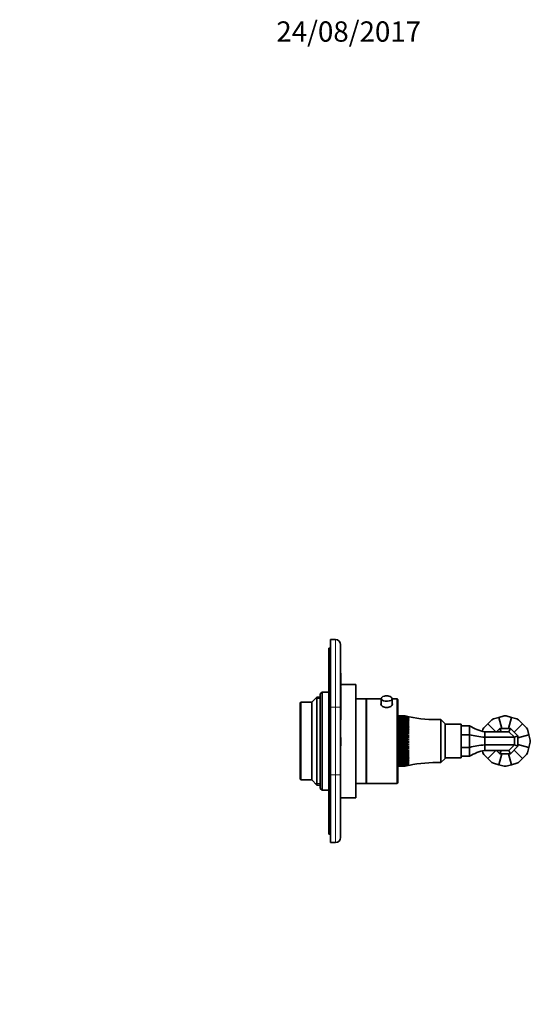
# Model space of a CAD drawing. Units: millimetres. Extents: x 0 to 809, y 0 to 1164.
# Drawn here: x 507 to 809, y 582 to 1164 of the extents above; entities that cross this region are included whole.
import ezdxf
from ezdxf import colors
from ezdxf.entities.mleader import LeaderData, LeaderLine
from ezdxf.math import Vec2, Vec3

# ---------------------------------------------------------------- set-up
doc = ezdxf.new("R2010")
doc.units = ezdxf.units.MM
doc.layers.add('DV5_Défaut', color=7, linetype='Continuous')
doc.layers.add('Défaut', color=7, linetype='Continuous')

# ---------------------------------------------------------------- blocks, each defined once
blk = doc.blocks.new('_DOT')
at = {"color": 0}
blk.add_line((0, 0), (-1, 0), dxfattribs=at)
at = {"color": 0, "const_width": 0.333}
blk.add_lwpolyline([(-0.1665, 0, 1), (0.1665, 0, 1)], format="xyb", close=True, dxfattribs=at)
blk = doc.blocks.new('SE4')
at = {"layer": 'DV5_Défaut', "color": 7, "linetype": 'Continuous', "lineweight": 35}
for p, q in [((690.6, 797.65), (693.6, 797.65)), ((690.6, 757.65), (690.6, 797.65)), ((689.6, 757.65), (689.6, 792.65)), ((689.6, 792.65), (690.6, 792.65)), ((696.6, 794.65), (696.6, 757.65)), ((696.7, 777.85), (696.6, 777.85)), ((696.7, 776.72), (696.6, 776.72)), ((696.7, 776.23), (696.6, 776.23)), ((696.7, 776.72), (696.7, 777.85)), ((696.7, 776.72), (696.7, 776.23)), ((696.7, 776.23), (696.7, 770.14)), ((696.7, 770.14), (696.6, 770.14)), ((696.7, 769.75), (696.6, 769.75)), ((705.6, 771.15), (696.7, 771.15)), ((696.7, 769.75), (696.7, 750.51)), ((705.6, 704.15), (705.6, 771.15)), ((682.6, 763.65), (679.6, 760.65)), ((682.6, 711.65), (682.6, 763.65)), ((684.6, 763.65), (682.6, 763.65)), ((685.6, 766.65), (684.6, 765.65)), ((684.6, 709.65), (684.6, 765.65)), ((685.6, 708.65), (685.6, 766.65)), ((689.6, 766.65), (685.6, 766.65)), ((711.6, 762.65), (705.6, 762.65)), ((711.6, 712.65), (711.6, 762.65)), ((711.8, 762.65), (711.8, 712.65)), ((720.55, 762.65), (711.8, 762.65)), ((720.55, 762.78), (720.55, 758.9)), ((727.05, 758.9), (727.05, 762.78)), ((729.8, 762.65), (727.05, 762.65)), ((673.1, 760.65), (672.6, 760.15)), ((672.6, 715.15), (672.6, 760.15)), ((673.1, 714.65), (673.1, 760.65)), ((679.6, 760.65), (673.1, 760.65)), ((679.6, 714.65), (679.6, 760.65)), ((689.6, 717.65), (689.6, 757.65)), ((690.6, 757.65), (690.6, 717.65)), ((696.6, 757.65), (696.6, 717.65)), ((711.8, 760.65), (711.6, 760.65)), ((730.3, 762.15), (730.3, 713.15)), ((730.8, 752.49), (734.8, 752.49)), ((730.8, 752.49), (730.8, 752.49)), ((730.8, 752.49), (730.8, 752.41)), ((734.8, 752.49), (730.8, 752.49)), ((730.8, 752.41), (734.8, 752.41)), ((730.8, 752.39), (730.8, 752.41)), ((730.8, 752.39), (730.8, 752.23)), ((734.8, 752.39), (730.8, 752.39)), ((730.8, 752.23), (734.8, 752.23)), ((730.8, 752.2), (730.8, 752.23)), ((730.8, 752.2), (730.8, 751.97)), ((734.8, 752.2), (730.8, 752.2)), ((730.8, 751.97), (734.8, 751.97)), ((730.8, 751.92), (730.8, 751.97)), ((730.8, 751.92), (730.8, 751.62)), ((734.8, 751.92), (730.8, 751.92)), ((730.8, 751.62), (734.8, 751.62)), ((730.8, 751.55), (730.8, 751.62)), ((730.8, 751.55), (730.8, 751.18)), ((734.8, 751.55), (730.8, 751.55)), ((730.8, 751.18), (734.8, 751.18)), ((730.8, 751.1), (730.8, 751.18)), ((730.8, 751.1), (730.8, 750.65)), ((734.8, 751.1), (730.8, 751.1)), ((734.8, 752.49), (734.8, 752.49)), ((737.06, 751.96), (734.8, 752.49)), ((734.8, 752.41), (737.06, 751.96)), ((734.8, 752.39), (734.8, 752.41)), ((737.06, 751.83), (734.8, 752.39)), ((734.8, 752.23), (737.06, 751.83)), ((734.8, 752.2), (734.8, 752.23)), ((737.06, 751.61), (734.8, 752.2)), ((734.8, 751.97), (737.06, 751.61)), ((734.8, 751.92), (734.8, 751.97)), ((737.06, 751.3), (734.8, 751.92)), ((734.8, 751.62), (737.06, 751.3)), ((734.8, 751.55), (734.8, 751.62)), ((737.06, 750.91), (734.8, 751.55)), ((734.8, 751.18), (737.06, 750.91)), ((734.8, 751.1), (734.8, 751.18)), ((737.06, 750.44), (734.8, 751.1)), ((786.85, 750.8), (790.04, 751.66)), ((793.24, 752.51), (790.04, 751.66)), ((790.04, 751.66), (791.79, 745.15)), ((793.24, 752.51), (794.35, 752.51)), ((794.35, 752.51), (797.55, 751.66)), ((797.55, 751.66), (795.81, 745.15)), ((800.75, 750.8), (797.55, 751.66)), ((696.7, 750.51), (696.6, 750.51)), ((696.7, 750.19), (696.6, 750.19)), ((696.7, 750.51), (696.7, 750.19)), ((730.8, 748.15), (730.3, 748.15)), ((730.8, 750.65), (734.8, 750.65)), ((730.8, 750.56), (730.8, 750.65)), ((730.8, 750.56), (730.8, 750.05)), ((734.8, 750.56), (730.8, 750.56)), ((730.8, 750.05), (734.8, 750.05)), ((730.8, 749.95), (730.8, 750.05)), ((730.8, 749.95), (730.8, 749.37)), ((734.8, 749.95), (730.8, 749.95)), ((730.8, 749.37), (734.8, 749.37)), ((730.8, 749.26), (730.8, 749.37)), ((730.8, 749.26), (730.8, 748.62)), ((734.8, 749.26), (730.8, 749.26)), ((730.8, 748.62), (734.8, 748.62)), ((730.8, 748.5), (730.8, 748.62)), ((730.8, 748.5), (730.8, 747.8)), ((734.8, 748.5), (730.8, 748.5)), ((730.8, 747.8), (734.8, 747.8)), ((730.8, 747.67), (730.8, 747.8)), ((730.8, 747.67), (730.8, 746.97)), ((734.8, 747.67), (730.8, 747.67)), ((730.8, 746.97), (730.8, 746.92)), ((737.06, 746.97), (730.8, 746.97)), ((730.8, 746.92), (734.8, 746.92)), ((730.8, 746.77), (730.8, 746.92)), ((730.8, 746.77), (730.8, 746.09)), ((734.8, 746.77), (730.8, 746.77)), ((730.8, 746.09), (730.8, 745.98)), ((737.06, 746.09), (730.8, 746.09)), ((730.8, 745.98), (734.8, 745.98)), ((730.8, 745.83), (730.8, 745.98)), ((730.8, 745.83), (730.8, 745.15)), ((734.8, 745.83), (730.8, 745.83)), ((730.8, 745.15), (730.8, 744.99)), ((737.06, 745.15), (730.8, 745.15)), ((734.8, 750.65), (737.06, 750.44)), ((734.8, 750.56), (734.8, 750.65)), ((737.06, 749.89), (734.8, 750.56)), ((734.8, 750.05), (737.06, 749.89)), ((734.8, 749.95), (734.8, 750.05)), ((737.06, 749.26), (734.8, 749.95)), ((734.8, 749.37), (737.06, 749.26)), ((734.8, 749.26), (734.8, 749.37)), ((737.06, 748.56), (734.8, 749.26)), ((734.8, 748.62), (737.06, 748.56)), ((734.8, 748.5), (734.8, 748.62)), ((737.06, 747.8), (734.8, 748.5)), ((734.8, 747.8), (737.06, 747.8)), ((734.8, 747.67), (734.8, 747.8)), ((737.06, 746.97), (734.8, 747.67)), ((734.8, 746.92), (737.06, 746.97)), ((734.8, 746.77), (734.8, 746.92)), ((737.06, 746.09), (734.8, 746.77)), ((734.8, 745.98), (737.06, 746.09)), ((734.8, 745.83), (734.8, 745.98)), ((737.06, 745.15), (734.8, 745.83)), ((734.8, 744.99), (737.06, 745.15)), ((755.8, 724.9), (755.8, 750.4)), ((758.3, 747.9), (755.8, 750.4)), ((758.3, 727.4), (758.3, 747.9)), ((767.8, 747.65), (758.3, 747.65)), ((767.8, 727.65), (767.8, 747.65)), ((772.8, 746.65), (767.8, 746.65)), ((772.8, 741.38), (772.8, 746.65)), ((780.65, 744.6), (781.2, 745.57)), ((781.2, 745.57), (783.54, 747.91)), ((785.88, 750.25), (783.54, 747.91)), ((783.54, 747.91), (788.3, 743.15)), ((785.88, 750.25), (786.85, 750.8)), ((790.69, 745.15), (788.69, 743.15)), ((796.9, 745.15), (790.69, 745.15)), ((790.69, 745.15), (791.52, 743.15)), ((796.9, 745.15), (796.07, 743.15)), ((801.3, 740.76), (796.9, 745.15)), ((804.05, 747.91), (799.1, 742.96)), ((800.75, 750.8), (801.71, 750.25)), ((801.71, 750.25), (804.05, 747.91)), ((806.39, 745.57), (804.05, 747.91)), ((806.39, 745.57), (806.95, 744.6)), ((696.7, 739.85), (696.6, 739.85)), ((696.7, 739.85), (696.7, 737.85)), ((730.8, 744.99), (734.8, 744.99)), ((730.8, 744.83), (730.8, 744.99)), ((730.8, 744.83), (730.8, 744.17)), ((734.8, 744.83), (730.8, 744.83)), ((730.8, 744.17), (730.8, 743.95)), ((737.06, 744.17), (730.8, 744.17)), ((730.8, 743.95), (734.8, 743.95)), ((730.8, 743.79), (730.8, 743.95)), ((730.8, 743.79), (730.8, 743.14)), ((734.8, 743.79), (730.8, 743.79)), ((730.8, 743.14), (730.8, 742.88)), ((737.06, 743.14), (730.8, 743.14)), ((730.8, 742.88), (734.8, 742.88)), ((730.8, 742.71), (730.8, 742.88)), ((730.8, 742.71), (730.8, 742.09)), ((734.8, 742.71), (730.8, 742.71)), ((730.8, 742.09), (730.8, 741.77)), ((737.06, 742.09), (730.8, 742.09)), ((730.8, 741.77), (734.8, 741.77)), ((730.8, 741.6), (730.8, 741.77)), ((730.8, 741.6), (730.8, 741)), ((734.8, 741.6), (730.8, 741.6)), ((730.8, 741), (730.8, 740.64)), ((737.06, 741), (730.8, 741)), ((730.8, 740.64), (734.8, 740.64)), ((730.8, 740.46), (730.8, 740.64)), ((730.8, 740.46), (730.8, 739.9)), ((734.8, 740.46), (730.8, 740.46)), ((730.8, 739.9), (730.8, 739.49)), ((737.06, 739.9), (730.8, 739.9)), ((730.8, 739.49), (734.8, 739.49)), ((730.8, 739.31), (730.8, 739.49)), ((730.8, 739.31), (730.8, 738.78)), ((734.8, 739.31), (730.8, 739.31)), ((734.8, 744.83), (734.8, 744.99)), ((737.06, 744.17), (734.8, 744.83)), ((734.8, 743.95), (737.06, 744.17)), ((734.8, 743.79), (734.8, 743.95)), ((737.06, 743.14), (734.8, 743.79)), ((734.8, 742.88), (737.06, 743.14)), ((734.8, 742.71), (734.8, 742.88)), ((737.06, 742.09), (734.8, 742.71)), ((734.8, 741.77), (737.06, 742.09)), ((734.8, 741.6), (734.8, 741.77)), ((737.06, 741), (734.8, 741.6)), ((734.8, 740.64), (737.06, 741)), ((734.8, 740.46), (734.8, 740.64)), ((737.06, 739.9), (734.8, 740.46)), ((734.8, 739.49), (737.06, 739.9)), ((734.8, 739.31), (734.8, 739.49)), ((737.06, 738.78), (734.8, 739.31)), ((772.8, 741.38), (767.8, 741.38)), ((772.8, 733.92), (772.8, 741.38)), ((780.65, 744.6), (780.34, 743.47)), ((781.8, 739.93), (781.8, 743.15)), ((781.8, 743.15), (796.07, 743.15)), ((781.8, 735.37), (781.8, 739.93)), ((781.8, 739.93), (799.3, 739.93)), ((799.3, 739.93), (796.07, 743.15)), ((801.3, 740.76), (799.3, 739.93)), ((799.3, 735.37), (799.3, 739.93)), ((807.8, 741.41), (801.3, 739.66)), ((801.3, 734.55), (801.3, 740.76)), ((806.95, 744.6), (807.8, 741.41)), ((808.66, 738.21), (807.8, 741.41)), ((696.7, 737.85), (696.6, 737.85)), ((696.7, 736.85), (696.6, 736.85)), ((696.7, 734.85), (696.6, 734.85)), ((696.7, 737.85), (696.7, 736.85)), ((696.7, 736.85), (696.7, 734.85)), ((730.8, 738.78), (730.8, 738.33)), ((737.06, 738.78), (730.8, 738.78)), ((730.8, 738.33), (734.8, 738.33)), ((730.8, 738.14), (730.8, 738.33)), ((730.8, 738.14), (730.8, 737.65)), ((734.8, 738.14), (730.8, 738.14)), ((730.8, 737.65), (730.8, 737.16)), ((737.06, 737.65), (730.8, 737.65)), ((730.8, 737.16), (734.8, 737.16)), ((730.8, 736.98), (730.8, 737.16)), ((730.8, 736.98), (730.8, 736.53)), ((734.8, 736.98), (730.8, 736.98)), ((730.8, 736.53), (730.8, 736)), ((737.06, 736.53), (730.8, 736.53)), ((730.8, 736), (734.8, 736)), ((730.8, 735.82), (730.8, 736)), ((730.8, 735.82), (730.8, 735.41)), ((734.8, 735.82), (730.8, 735.82)), ((730.8, 735.41), (730.8, 734.84)), ((737.06, 735.41), (730.8, 735.41)), ((730.8, 734.84), (734.8, 734.84)), ((730.8, 734.67), (730.8, 734.84)), ((730.8, 734.67), (730.8, 734.3)), ((734.8, 734.67), (730.8, 734.67)), ((730.8, 734.3), (730.8, 733.71)), ((737.06, 734.3), (730.8, 734.3)), ((730.8, 733.71), (734.8, 733.71)), ((730.8, 733.53), (730.8, 733.71)), ((730.8, 733.53), (730.8, 733.22)), ((734.8, 733.53), (730.8, 733.53)), ((734.8, 738.33), (737.06, 738.78)), ((734.8, 738.14), (734.8, 738.33)), ((737.06, 737.65), (734.8, 738.14)), ((734.8, 737.16), (737.06, 737.65)), ((734.8, 736.98), (734.8, 737.16)), ((737.06, 736.53), (734.8, 736.98)), ((734.8, 736), (737.06, 736.53)), ((734.8, 735.82), (734.8, 736)), ((737.06, 735.41), (734.8, 735.82)), ((734.8, 734.84), (737.06, 735.41)), ((734.8, 734.67), (734.8, 734.84)), ((737.06, 734.3), (734.8, 734.67)), ((734.8, 733.71), (737.06, 734.3)), ((734.8, 733.53), (734.8, 733.71)), ((737.06, 733.22), (734.8, 733.53)), ((772.8, 733.92), (767.8, 733.92)), ((772.8, 728.65), (772.8, 733.92)), ((781.8, 732.15), (781.8, 735.37)), ((781.8, 735.37), (799.3, 735.37)), ((796.07, 732.15), (799.3, 735.37)), ((796.9, 730.15), (801.3, 734.55)), ((801.3, 734.55), (799.3, 735.37)), ((807.8, 733.9), (801.3, 735.64)), ((806.95, 730.7), (807.8, 733.9)), ((808.66, 737.1), (807.8, 733.9)), ((808.66, 738.21), (808.66, 737.1)), ((730.8, 733.22), (730.8, 732.6)), ((737.06, 733.22), (730.8, 733.22)), ((730.8, 732.6), (734.8, 732.6)), ((730.8, 732.43), (730.8, 732.6)), ((730.8, 732.43), (730.8, 732.16)), ((734.8, 732.43), (730.8, 732.43)), ((730.8, 732.16), (730.8, 731.52)), ((737.06, 732.16), (730.8, 732.16)), ((730.8, 731.52), (734.8, 731.52)), ((730.8, 731.35), (730.8, 731.52)), ((730.8, 731.35), (730.8, 731.14)), ((734.8, 731.35), (730.8, 731.35)), ((730.8, 731.14), (730.8, 730.48)), ((737.06, 731.14), (730.8, 731.14)), ((730.8, 730.48), (734.8, 730.48)), ((730.8, 730.32), (730.8, 730.48)), ((730.8, 730.32), (730.8, 730.15)), ((734.8, 730.32), (730.8, 730.32)), ((730.8, 730.15), (730.8, 729.48)), ((737.06, 730.15), (730.8, 730.15)), ((730.8, 729.48), (734.8, 729.48)), ((730.8, 729.33), (730.8, 729.48)), ((730.8, 729.33), (730.8, 729.22)), ((734.8, 729.33), (730.8, 729.33)), ((730.8, 729.22), (730.8, 728.53)), ((737.06, 729.22), (730.8, 729.22)), ((730.8, 728.53), (734.8, 728.53)), ((730.8, 728.39), (730.8, 728.53)), ((730.8, 728.39), (730.8, 728.33)), ((734.8, 728.39), (730.8, 728.39)), ((730.8, 728.33), (730.8, 727.64)), ((737.06, 728.33), (730.8, 728.33)), ((730.8, 727.64), (734.8, 727.64)), ((730.8, 727.51), (730.8, 727.64)), ((734.8, 732.6), (737.06, 733.22)), ((734.8, 732.43), (734.8, 732.6)), ((737.06, 732.16), (734.8, 732.43)), ((734.8, 731.52), (737.06, 732.16)), ((734.8, 731.35), (734.8, 731.52)), ((737.06, 731.14), (734.8, 731.35)), ((734.8, 730.48), (737.06, 731.14)), ((734.8, 730.32), (734.8, 730.48)), ((737.06, 730.15), (734.8, 730.32)), ((734.8, 729.48), (737.06, 730.15)), ((734.8, 729.33), (734.8, 729.48)), ((737.06, 729.22), (734.8, 729.33)), ((734.8, 728.53), (737.06, 729.22)), ((734.8, 728.39), (734.8, 728.53)), ((737.06, 728.33), (734.8, 728.39)), ((734.8, 727.64), (737.06, 728.33)), ((734.8, 727.51), (734.8, 727.64)), ((758.3, 727.65), (767.8, 727.65)), ((772.8, 728.65), (767.8, 728.65)), ((780.65, 730.7), (780.34, 731.84)), ((781.2, 729.74), (780.65, 730.7)), ((781.2, 729.74), (783.54, 727.4)), ((781.8, 732.15), (796.07, 732.15)), ((783.54, 727.4), (788.3, 732.15)), ((788.69, 732.15), (790.69, 730.15)), ((790.04, 723.65), (791.79, 730.15)), ((790.69, 730.15), (791.52, 732.15)), ((790.69, 730.15), (796.9, 730.15)), ((797.55, 723.65), (795.81, 730.15)), ((796.9, 730.15), (796.07, 732.15)), ((804.05, 727.4), (799.1, 732.35)), ((806.39, 729.74), (804.05, 727.4)), ((806.95, 730.7), (806.39, 729.74)), ((730.3, 727.15), (730.8, 727.15)), ((730.8, 727.51), (730.8, 726.81)), ((734.8, 727.51), (730.8, 727.51)), ((730.8, 726.81), (734.8, 726.81)), ((730.8, 726.69), (730.8, 726.81)), ((730.8, 726.69), (730.8, 726.05)), ((734.8, 726.69), (730.8, 726.69)), ((730.8, 726.05), (734.8, 726.05)), ((730.8, 725.93), (730.8, 726.05)), ((730.8, 725.93), (730.8, 725.36)), ((734.8, 725.93), (730.8, 725.93)), ((730.8, 725.36), (734.8, 725.36)), ((730.8, 725.25), (730.8, 725.36)), ((730.8, 725.25), (730.8, 724.74)), ((734.8, 725.25), (730.8, 725.25)), ((730.8, 724.74), (734.8, 724.74)), ((730.8, 724.65), (730.8, 724.74)), ((730.8, 724.65), (730.8, 724.21)), ((734.8, 724.65), (730.8, 724.65)), ((730.8, 724.21), (734.8, 724.21)), ((730.8, 724.13), (730.8, 724.21)), ((730.8, 724.13), (730.8, 723.75)), ((734.8, 724.13), (730.8, 724.13)), ((730.8, 723.75), (734.8, 723.75)), ((730.8, 723.69), (730.8, 723.75)), ((730.8, 723.69), (730.8, 723.39)), ((734.8, 723.69), (730.8, 723.69)), ((730.8, 723.39), (734.8, 723.39)), ((730.8, 723.34), (730.8, 723.39)), ((730.8, 723.34), (730.8, 723.11)), ((734.8, 723.34), (730.8, 723.34)), ((730.8, 723.11), (734.8, 723.11)), ((730.8, 723.07), (730.8, 723.11)), ((730.8, 723.07), (730.8, 722.92)), ((734.8, 723.07), (730.8, 723.07)), ((730.8, 722.92), (734.8, 722.92)), ((730.8, 722.9), (730.8, 722.92)), ((730.8, 722.9), (730.8, 722.82)), ((734.8, 722.9), (730.8, 722.9)), ((730.8, 722.82), (734.8, 722.82)), ((730.8, 722.81), (730.8, 722.82)), ((734.8, 722.81), (730.8, 722.81)), ((734.8, 726.81), (737.06, 727.51)), ((737.06, 727.51), (734.8, 727.51)), ((734.8, 726.69), (734.8, 726.81)), ((734.8, 726.05), (737.06, 726.74)), ((737.06, 726.74), (734.8, 726.69)), ((734.8, 725.93), (734.8, 726.05)), ((734.8, 725.36), (737.06, 726.04)), ((737.06, 726.04), (734.8, 725.93)), ((734.8, 724.74), (737.06, 725.42)), ((737.06, 725.42), (734.8, 725.25)), ((734.8, 725.25), (734.8, 725.36)), ((734.8, 724.21), (737.06, 724.87)), ((737.06, 724.87), (734.8, 724.65)), ((734.8, 724.65), (734.8, 724.74)), ((734.8, 723.75), (737.06, 724.39)), ((737.06, 724.39), (734.8, 724.13)), ((734.8, 724.13), (734.8, 724.21)), ((734.8, 723.39), (737.06, 724)), ((737.06, 724), (734.8, 723.69)), ((734.8, 723.69), (734.8, 723.75)), ((734.8, 723.11), (737.06, 723.7)), ((737.06, 723.7), (734.8, 723.34)), ((734.8, 722.92), (737.06, 723.48)), ((737.06, 723.48), (734.8, 723.07)), ((734.8, 723.34), (734.8, 723.39)), ((734.8, 722.82), (737.06, 723.35)), ((737.06, 723.35), (734.8, 722.9)), ((734.8, 723.07), (734.8, 723.11)), ((734.8, 722.9), (734.8, 722.92)), ((734.8, 722.81), (734.8, 722.82)), ((755.8, 724.9), (758.3, 727.4)), ((785.88, 725.06), (783.54, 727.4)), ((786.85, 724.5), (785.88, 725.06)), ((786.85, 724.5), (790.04, 723.65)), ((793.24, 722.79), (790.04, 723.65)), ((794.35, 722.79), (793.24, 722.79)), ((794.35, 722.79), (797.55, 723.65)), ((800.75, 724.5), (797.55, 723.65)), ((801.71, 725.06), (800.75, 724.5)), ((801.71, 725.06), (804.05, 727.4)), ((689.6, 682.65), (689.6, 717.65)), ((690.6, 677.65), (690.6, 717.65)), ((696.6, 717.65), (696.6, 680.65)), ((672.6, 715.15), (673.1, 714.65)), ((673.1, 714.65), (679.6, 714.65)), ((679.6, 714.65), (682.6, 711.65)), ((682.6, 711.65), (684.6, 711.65)), ((705.6, 712.65), (711.6, 712.65)), ((711.6, 714.65), (711.8, 714.65)), ((711.8, 712.65), (729.8, 712.65)), ((684.6, 709.65), (685.6, 708.65)), ((685.6, 708.65), (689.6, 708.65)), ((696.6, 704.15), (705.6, 704.15)), ((689.6, 682.65), (690.6, 682.65)), ((693.6, 677.65), (690.6, 677.65))]:
    blk.add_line(p, q, dxfattribs=at)
at = {"layer": 'DV5_Défaut', "color": 7, "linetype": 'Continuous', "lineweight": 18}
for p, q in [((693.6, 757.65), (693.6, 797.65)), ((684.6, 762.73), (681.68, 762.73)), ((729.8, 712.65), (729.8, 762.65)), ((689.6, 757.65), (690.6, 757.65)), ((693.6, 757.65), (690.6, 757.65)), ((693.6, 717.65), (693.6, 757.65)), ((696.6, 757.65), (693.6, 757.65)), ((689.6, 717.65), (690.6, 717.65)), ((690.6, 717.65), (693.6, 717.65)), ((693.6, 677.65), (693.6, 717.65)), ((693.6, 717.65), (696.6, 717.65)), ((684.6, 712.57), (681.68, 712.57))]:
    blk.add_line(p, q, dxfattribs=at)
at = {"layer": 'DV5_Défaut', "color": 7, "linetype": 'Continuous', "lineweight": 35}
for centre, radius, start, end in [((693.6, 794.65), 3, 0, 90), ((723.79, 758.54), 5.85, 76.99006, 102.72539), ((729.8, 762.15), 0.5, 0, 90), ((753.19, 830.36), 80, 258.35629, 271.86907), ((786.56, 768.71), 26, 238.04732, 259.45167), ((786.56, 706.59), 26, 100.54833, 121.95268), ((753.19, 644.95), 80, 88.13093, 101.74647), ((729.8, 713.15), 0.5, 270, 0), ((693.6, 680.65), 3, 270, 0)]:
    blk.add_arc(centre, radius, start, end, dxfattribs=at)
for centre, major_axis, ratio, start_param, end_param in [((723.8, 762.78), (3.25, 0), 0.493954, 1.983749, 6.283185), ((723.8, 762.78), (3.25, 0), 0.493954, 0, 1.151313), ((786.56, 750.52), (-26, 0), 0.414214, 1.013117, 1.386693), ((786.56, 724.79), (-26, 0), 0.414214, 4.896492, 5.270068)]:
    blk.add_ellipse(centre, major_axis=major_axis, ratio=ratio, start_param=start_param, end_param=end_param, dxfattribs=at)
blk.add_open_spline([(727.05, 759.86), (727.14, 759.71), (727.2, 759.56), (727.2, 758.95), (726.83, 758.47), (725.58, 757.74), (724.7, 757.51), (722.9, 757.51), (722.02, 757.74), (720.77, 758.46), (720.4, 758.95), (720.4, 759.39)], degree=3, knots=[0, 0, 0, 0, 0.085913, 0.085913, 0.314435, 0.314435, 0.542957, 0.542957, 0.771478, 0.771478, 1, 1, 1, 1], dxfattribs=at)
blk.add_open_spline([(720.4, 759.39), (720.4, 759.55), (720.45, 759.71), (720.54, 759.85)], degree=3, dxfattribs=at)

msp = doc.modelspace()

# ---------------------------------------------------------------- block references
at = {"layer": 'Défaut'}
msp.add_blockref('SE4', (0, 0), dxfattribs=at)

# ---------------------------------------------------------------- leaders
at = {"layer": 'Défaut', "color": 7, "linetype": 'Continuous', "lineweight": 18}
ml = msp.add_multileader_mtext('Standard', dxfattribs=at)
ml.set_content('{\\pxsm0.9;\\fSolid Edge ISO|b1||i0||c0|p34;\\W1.;24/08/2017\\P}', color=256)
ml.set_leader_properties()
ml.set_arrow_properties(name='DOT')
ml.build(insert=Vec2(0, 0))
ml.multileader.update_dxf_attribs({"leader_type": 0, "dogleg_length": 0, "arrow_head_size": 12})
ctx = ml.context
ctx.base_point, ctx.char_height, ctx.arrow_head_size, ctx.landing_gap_size = Vec3(656.6, 1156.97), 12, 12, 4.2
notes = []
notes.append((ctx, [(0, (0, 0, 0), (0, 0), (1, 0), 1, [])]))
ctx.mtext.insert = Vec3(658.6, 1163.09)
for ctx, leaders in notes:
    for number, flags, end, landing, length, lines in leaders:
        leader = LeaderData()
        leader.index, (leader.has_last_leader_line, leader.has_dogleg_vector, leader.attachment_direction) = number, flags
        leader.last_leader_point, leader.dogleg_vector, leader.dogleg_length = Vec3(end), Vec3(landing), length
        for number, points, colour, breaks in lines:
            line = LeaderLine()
            line.index, line.vertices, line.color, line.breaks = number, Vec3.list(points), colors.encode_raw_color(colour), breaks
            leader.lines.append(line)
        ctx.leaders.append(leader)

doc.saveas('drawing.dxf')
